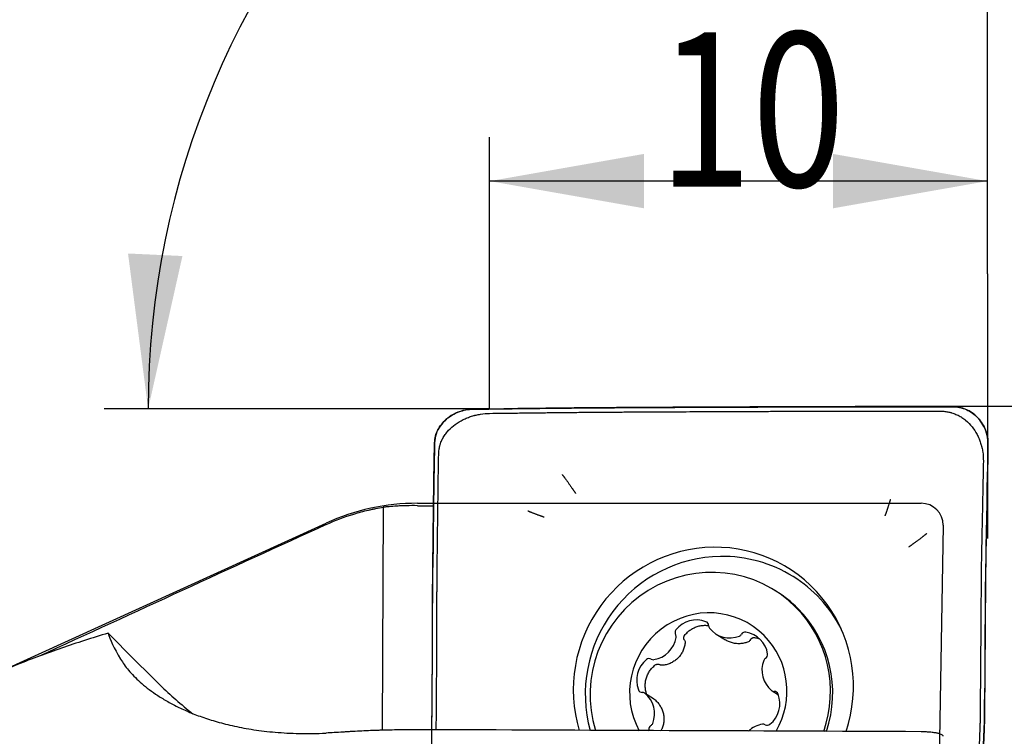
# Model space of a CAD drawing. Units: millimetres. Extents: x 193 to 300, y 145 to 353.
# Drawn here: x 264 to 286, y 317 to 333 of the extents above; entities that cross this region are included whole.
import ezdxf

# ---------------------------------------------------------------- set-up
doc = ezdxf.new("R2010")
doc.units = ezdxf.units.MM
for name, color, linetype in [('1', 4, 'Continuous'), ('2', 7, 'Continuous'), ('81', 3, 'Continuous'), ('CUT', 1, 'Continuous'), ('NOCUT', 7, 'Continuous')]:
    doc.layers.add(name, color=color, linetype=linetype)
doc.styles.add('cesky', font='simplex.shx')

msp = doc.modelspace()

# ---------------------------------------------------------------- linework, layer by layer
at = {"layer": '1'}
for p, q in [((271.833, 321.841), (271.809, 316.785)), ((280.749, 319.928), (280.698, 319.96)), ((280.749, 319.928), (280.749, 319.928)), ((279.375, 318.967), (279.587, 318.836)), ((277.959, 317.501), (277.753, 317.629)), ((280.645, 317.679), (280.788, 317.59))]:
    msp.add_line(p, q, dxfattribs=at)
for centre, major_axis, ratio, start_param, end_param in [((279.315, 317.742), (-1.694, -2.721), 0.986572, 3.706232, 5.569294), ((279.315, 317.742), (-1.694, -2.721), 0.986572, 1.80763, 3.706232), ((279.482, 317.639), (1.638, 2.632), 0.986572, 0.564639, 2.403649), ((279.482, 317.639), (1.638, 2.632), 0.986572, 0, 0.564639), ((279.245, 317.626), (-1.453, -2.335), 0.986572, 2.9142, 5.577486), ((279.482, 317.639), (1.638, 2.632), 0.986572, 5.753274, 6.283185), ((279.296, 317.594), (1.453, 2.335), 0.986572, 6.055793, 6.283185), ((279.199, 317.654), (-0.951, -1.528), 0.986572, 2.9142, 5.775504), ((279.245, 317.626), (-1.453, -2.335), 0.986572, 1.799426, 2.9142), ((279.296, 317.594), (1.453, 2.335), 0.986572, 4.953192, 6.055793), ((278.928, 318.687), (0.318, 0.51), 0.986572, 0.18754, 1.45207), ((279.112, 319.158), (0.0504, 0.0809), 0.986572, 5.270395, 6.470726), ((279.301, 319.159), (0.0504, 0.0809), 0.986572, 2.128802, 2.805534), ((279.693, 319.477), (0.318, 0.51), 0.986572, 2.805534, 4.070064), ((405.83, 180.402), (-140.216, 138.83), 0.023027, 0.040576, 0.088866), ((277.881, 318.977), (0.318, 0.51), 0.986572, 3.852732, 5.117262), ((278.54, 319), (0.0504, 0.0809), 0.986572, 1.45207, 2.652401), ((278.376, 318.903), (0.0504, 0.0809), 0.986572, 5.117262, 5.793994), ((279.872, 319.009), (0.0504, 0.0809), 0.986572, 4.070064, 4.746796), ((280.035, 318.916), (0.0504, 0.0809), 0.986572, 0.404873, 1.605204), ((279.956, 318.417), (0.318, 0.51), 0.986572, 5.423528, 6.688058), ((279.199, 317.654), (-0.951, -1.528), 0.986572, 1.601309, 2.9142), ((277.86, 318.314), (0.0504, 0.0809), 0.986572, 0.034407, 1.234738), ((277.955, 318.479), (0.0504, 0.0809), 0.986572, 3.176, 3.852732), ((280.545, 318.334), (0.0504, 0.0809), 0.986572, 1.081605, 1.758337), ((280.451, 318.498), (0.0504, 0.0809), 0.986572, 4.223197, 5.423528), ((278.172, 317.924), (0.318, 0.51), 0.986572, 1.234738, 2.499268), ((281.011, 318.155), (0.318, 0.51), 0.986572, 1.758337, 3.022867), ((277.704, 317.738), (0.0504, 0.0809), 0.986572, 2.499268, 3.699599), ((277.703, 317.548), (0.0504, 0.0809), 0.986572, 6.164459, 6.841191), ((277.388, 317.153), (0.318, 0.51), 0.986572, 4.899929, 6.164459), ((280.227, 317.384), (0.318, 0.51), 0.986572, 4.376331, 5.640861), ((280.695, 317.76), (0.0504, 0.0809), 0.986572, 3.022867, 3.699599), ((280.694, 317.57), (0.0504, 0.0809), 0.986572, 5.640861, 6.841191), ((277.947, 316.81), (0.0504, 0.0809), 0.986572, 1.081605, 2.281935), ((277.853, 316.974), (0.0504, 0.0809), 0.986572, 4.223197, 4.899929), ((280.517, 316.331), (0.318, 0.51), 0.986572, 0.711139, 1.311179), ((280.443, 316.829), (0.0504, 0.0809), 0.986572, 0.034407, 0.711139), ((280.538, 316.994), (0.0504, 0.0809), 0.986572, 3.176, 4.376331), ((14503.792, 245.285), (-15843.935, 76.353), 0.000421, 5.826435, 5.828071), ((278.442, 316.891), (0.318, 0.51), 0.986572, 2.281935, 2.317896)]:
    msp.add_ellipse(centre, major_axis=major_axis, ratio=ratio, start_param=start_param, end_param=end_param, dxfattribs=at)
for points, degree in [([(272.999, 323.304), (273, 323.354), (273.014, 323.454), (273.068, 323.597), (273.154, 323.729), (273.266, 323.844), (273.399, 323.938), (273.549, 324.008), (273.708, 324.051), (273.816, 324.062), (273.87, 324.063)], 3), ([(284.458, 324.119), (284.55, 324.119), (284.642, 324.119), (284.733, 324.12)], 3), ([(284.733, 324.12), (284.787, 324.12), (284.895, 324.109), (285.05, 324.059), (285.191, 323.978), (285.314, 323.869), (285.414, 323.738), (285.487, 323.59), (285.531, 323.43), (285.539, 323.322), (285.538, 323.267)], 3), ([(272.992, 323.045), (272.994, 323.133), (272.997, 323.219), (272.999, 323.304)], 3), ([(275.887, 322.585), (275.968, 322.483), (276.119, 322.263), (276.194, 322.156)], 2), ([(283.208, 321.646), (283.244, 321.74), (283.304, 321.929), (283.333, 322.018)], 2), ([(275.482, 321.612), (275.389, 321.647), (275.199, 321.718), (275.109, 321.755)], 2), ([(270.538, 321.448), (268.366, 320.452), (266.196, 319.456), (264.025, 318.458)], 3), ([(284.149, 321.245), (284.055, 321.165), (283.848, 321.013), (283.741, 320.936)], 2), ([(277.959, 317.501), (277.962, 317.499), (277.965, 317.497), (277.968, 317.495)], 3)]:
    msp.add_open_spline(points, degree=degree, dxfattribs=at)
for points, knots in [([(273.87, 324.063), (273.982, 324.064), (274.107, 324.066), (274.233, 324.068), (274.246, 324.068)], [0, 0, 0, 0, 0.894416, 1, 1, 1, 1]), ([(274.245, 323.969), (274.344, 323.97), (274.555, 323.973), (274.878, 323.977), (275.215, 323.981), (275.495, 323.984), (275.72, 323.987), (275.86, 323.988), (275.972, 323.99), (276.084, 323.991), (276.224, 323.992), (276.393, 323.994), (276.563, 323.995), (276.733, 323.996), (276.875, 323.997), (276.989, 323.998), (277.103, 323.999), (277.302, 324), (277.587, 324.002), (278.043, 324.004), (278.613, 324.007), (279.183, 324.009), (279.582, 324.011), (279.781, 324.012), (279.895, 324.012), (279.981, 324.012), (280.066, 324.013), (280.137, 324.013), (280.193, 324.013), (280.235, 324.013), (280.276, 324.014), (280.332, 324.014), (280.401, 324.014), (280.512, 324.015), (280.705, 324.015), (280.926, 324.016), (281.148, 324.017), (281.286, 324.017), (281.397, 324.017), (281.48, 324.017), (281.565, 324.017), (281.65, 324.017), (281.735, 324.017), (281.821, 324.017), (281.906, 324.017), (282.077, 324.018), (282.334, 324.018), (282.79, 324.018), (283.189, 324.018), (283.517, 324.018), (283.631, 324.018), (283.716, 324.018), (283.787, 324.018), (283.902, 324.018), (284.017, 324.018), (284.132, 324.018), (284.247, 324.018), (284.356, 324.019), (284.436, 324.019), (284.459, 324.019)], [0, 0, 0, 0, 0.029255, 0.0625, 0.095745, 0.128989, 0.145612, 0.162234, 0.170545, 0.178856, 0.195479, 0.212101, 0.228723, 0.245346, 0.261968, 0.270279, 0.27859, 0.295213, 0.328457, 0.361702, 0.428191, 0.494681, 0.527926, 0.544548, 0.552859, 0.56117, 0.569481, 0.577793, 0.581948, 0.586104, 0.590259, 0.594415, 0.602726, 0.611037, 0.62766, 0.660904, 0.677527, 0.694149, 0.70246, 0.710771, 0.719082, 0.727394, 0.735705, 0.744016, 0.752327, 0.760638, 0.793883, 0.827128, 0.893617, 0.910239, 0.922706, 0.926862, 0.935173, 0.943484, 0.960106, 0.968418, 0.976729, 0.993351, 1, 1, 1, 1]), ([(274.246, 324.068), (274.345, 324.07), (274.556, 324.072), (274.88, 324.077), (275.216, 324.081), (275.497, 324.084), (275.721, 324.087), (275.861, 324.088), (275.973, 324.089), (276.086, 324.09), (276.226, 324.092), (276.395, 324.093), (276.564, 324.095), (276.734, 324.096), (276.876, 324.097), (276.99, 324.098), (277.104, 324.098), (277.303, 324.1), (277.588, 324.101), (278.044, 324.104), (278.614, 324.106), (279.184, 324.109), (279.583, 324.11), (279.783, 324.111), (279.897, 324.112), (279.982, 324.112), (280.068, 324.112), (280.138, 324.113), (280.194, 324.113), (280.236, 324.113), (280.278, 324.113), (280.333, 324.113), (280.402, 324.114), (280.513, 324.114), (280.706, 324.115), (280.928, 324.116), (281.149, 324.116), (281.287, 324.116), (281.398, 324.117), (281.481, 324.117), (281.566, 324.117), (281.651, 324.117), (281.737, 324.117), (281.822, 324.117), (281.908, 324.117), (282.079, 324.117), (282.335, 324.117), (282.791, 324.118), (283.19, 324.118), (283.518, 324.118), (283.632, 324.118), (283.717, 324.118), (283.789, 324.118), (283.903, 324.118), (284.018, 324.118), (284.133, 324.118), (284.248, 324.118), (284.357, 324.118), (284.436, 324.119), (284.458, 324.119)], [0, 0, 0, 0, 0.029326, 0.062577, 0.095828, 0.129079, 0.145705, 0.16233, 0.170643, 0.178956, 0.195581, 0.212207, 0.228832, 0.245458, 0.262084, 0.270396, 0.278709, 0.295335, 0.328586, 0.361837, 0.428339, 0.494841, 0.528092, 0.544718, 0.553031, 0.561343, 0.569656, 0.577969, 0.582125, 0.586282, 0.590438, 0.594594, 0.602907, 0.61122, 0.627846, 0.661097, 0.677722, 0.694348, 0.70266, 0.710973, 0.719286, 0.727599, 0.735912, 0.744224, 0.752537, 0.76085, 0.794101, 0.827352, 0.893854, 0.91048, 0.922949, 0.927105, 0.935418, 0.943731, 0.960356, 0.968669, 0.976982, 0.993608, 1, 1, 1, 1]), ([(284.459, 324.019), (284.494, 324.019), (284.559, 324.016), (284.627, 324.004), (284.669, 323.995), (284.69, 323.99), (284.723, 323.98), (284.781, 323.961), (284.86, 323.927), (284.95, 323.874), (285.061, 323.792), (285.182, 323.667), (285.277, 323.521), (285.337, 323.395), (285.367, 323.313), (285.385, 323.255), (285.394, 323.221), (285.406, 323.17), (285.427, 323.059), (285.434, 322.955), (285.433, 322.887)], [0, 0, 0, 0, 0.0625, 0.117188, 0.125, 0.140625, 0.15625, 0.1875, 0.25, 0.3125, 0.375, 0.5, 0.625, 0.6875, 0.75, 0.78125, 0.796875, 0.8125, 0.875, 1, 1, 1, 1]), ([(273.092, 323.048), (273.092, 323.081), (273.097, 323.142), (273.11, 323.207), (273.121, 323.246), (273.127, 323.266), (273.137, 323.297), (273.158, 323.351), (273.194, 323.425), (273.249, 323.509), (273.334, 323.612), (273.462, 323.725), (273.611, 323.814), (273.738, 323.87), (273.82, 323.899), (273.879, 323.916), (273.913, 323.925), (273.963, 323.937), (274.074, 323.959), (274.178, 323.968), (274.245, 323.969)], [0, 0, 0, 0, 0.0625, 0.117188, 0.125, 0.140625, 0.15625, 0.1875, 0.25, 0.3125, 0.375, 0.5, 0.625, 0.6875, 0.75, 0.78125, 0.796875, 0.8125, 0.875, 1, 1, 1, 1]), ([(285.538, 323.267), (285.536, 323.154), (285.534, 323.027), (285.532, 322.901), (285.532, 322.887)], [0, 0, 0, 0, 0.894416, 1, 1, 1, 1]), ([(272.937, 316.794), (272.938, 316.91), (272.94, 317.255), (272.944, 317.715), (272.947, 318.116), (272.949, 318.317), (272.95, 318.431), (272.95, 318.517), (272.951, 318.604), (272.952, 318.675), (272.952, 318.733), (272.952, 318.776), (272.952, 318.819), (272.952, 318.877), (272.952, 318.949), (272.952, 319.064), (272.952, 319.265), (272.952, 319.495), (272.953, 319.725), (272.953, 319.868), (272.954, 319.983), (272.954, 320.069), (272.955, 320.156), (272.956, 320.242), (272.957, 320.328), (272.958, 320.414), (272.958, 320.5), (272.96, 320.672), (272.963, 320.93), (272.969, 321.389), (272.973, 321.79), (272.977, 322.12), (272.979, 322.234), (272.98, 322.32), (272.981, 322.392), (272.982, 322.506), (272.984, 322.62), (272.986, 322.733), (272.988, 322.844), (272.99, 322.949), (272.992, 323.024), (272.992, 323.045)], [0, 0, 0, 0, 0.05552, 0.165393, 0.22033, 0.247798, 0.261532, 0.275266, 0.289, 0.302734, 0.309601, 0.316468, 0.323335, 0.330202, 0.343936, 0.35767, 0.385139, 0.440075, 0.467543, 0.495011, 0.508745, 0.52248, 0.536214, 0.549948, 0.563682, 0.577416, 0.59115, 0.604884, 0.65982, 0.714757, 0.82463, 0.852098, 0.872699, 0.879566, 0.8933, 0.907034, 0.934502, 0.948236, 0.96197, 0.989439, 1, 1, 1, 1]), ([(273.036, 316.793), (273.037, 316.909), (273.039, 317.255), (273.043, 317.715), (273.046, 318.116), (273.048, 318.317), (273.049, 318.431), (273.05, 318.517), (273.05, 318.604), (273.051, 318.675), (273.051, 318.733), (273.051, 318.776), (273.051, 318.819), (273.051, 318.877), (273.051, 318.949), (273.051, 319.064), (273.051, 319.265), (273.051, 319.495), (273.052, 319.724), (273.052, 319.868), (273.053, 319.983), (273.053, 320.069), (273.054, 320.156), (273.055, 320.242), (273.056, 320.328), (273.057, 320.414), (273.058, 320.5), (273.059, 320.672), (273.062, 320.93), (273.068, 321.389), (273.072, 321.79), (273.077, 322.12), (273.078, 322.234), (273.079, 322.32), (273.08, 322.392), (273.082, 322.506), (273.083, 322.62), (273.085, 322.732), (273.087, 322.844), (273.089, 322.949), (273.091, 323.026), (273.092, 323.048)], [0, 0, 0, 0, 0.055545, 0.165365, 0.220275, 0.247731, 0.261458, 0.275186, 0.288913, 0.302641, 0.309504, 0.316368, 0.323232, 0.330096, 0.343823, 0.357551, 0.385006, 0.439916, 0.467371, 0.494826, 0.508554, 0.522281, 0.536009, 0.549737, 0.563464, 0.577192, 0.590919, 0.604647, 0.659557, 0.714467, 0.824287, 0.851743, 0.872334, 0.879198, 0.892925, 0.906653, 0.934108, 0.947835, 0.961563, 0.989018, 1, 1, 1, 1]), ([(285.433, 322.887), (285.431, 322.787), (285.427, 322.574), (285.421, 322.247), (285.414, 321.907), (285.408, 321.623), (285.403, 321.397), (285.4, 321.255), (285.398, 321.141), (285.396, 321.028), (285.392, 320.886), (285.389, 320.716), (285.386, 320.545), (285.384, 320.374), (285.383, 320.23), (285.382, 320.116), (285.381, 320.001), (285.38, 319.801), (285.378, 319.514), (285.375, 319.055), (285.371, 318.482), (285.366, 317.908), (285.363, 317.507), (285.361, 317.306), (285.36, 317.192), (285.36, 317.106), (285.359, 317.02), (285.357, 316.948), (285.356, 316.892), (285.354, 316.849), (285.353, 316.807), (285.35, 316.751), (285.348, 316.681), (285.343, 316.569), (285.335, 316.373), (285.326, 316.148), (285.316, 315.924), (285.31, 315.784), (285.306, 315.671), (285.302, 315.587), (285.3, 315.502), (285.299, 315.416), (285.298, 315.33), (285.297, 315.244), (285.296, 315.158), (285.294, 314.986), (285.291, 314.728), (285.286, 314.269), (285.281, 313.88), (285.278, 313.605), (285.277, 313.56)], [0, 0, 0, 0, 0.032266, 0.068932, 0.105598, 0.142264, 0.160597, 0.17893, 0.188097, 0.197264, 0.215597, 0.23393, 0.252263, 0.270596, 0.288929, 0.298095, 0.307262, 0.325595, 0.362261, 0.398927, 0.472259, 0.545591, 0.582257, 0.60059, 0.609757, 0.618924, 0.62809, 0.637257, 0.64184, 0.646423, 0.651006, 0.65559, 0.664756, 0.673923, 0.692256, 0.728922, 0.747255, 0.765588, 0.774754, 0.783921, 0.793087, 0.802254, 0.81142, 0.820587, 0.829753, 0.83892, 0.875586, 0.912252, 0.985584, 1, 1, 1, 1]), ([(285.532, 322.887), (285.53, 322.787), (285.526, 322.574), (285.52, 322.247), (285.513, 321.907), (285.507, 321.623), (285.502, 321.396), (285.499, 321.255), (285.497, 321.141), (285.495, 321.028), (285.491, 320.886), (285.488, 320.716), (285.485, 320.545), (285.483, 320.374), (285.482, 320.23), (285.481, 320.116), (285.48, 320.001), (285.479, 319.8), (285.477, 319.514), (285.474, 319.055), (285.47, 318.482), (285.465, 317.908), (285.462, 317.507), (285.46, 317.306), (285.459, 317.192), (285.459, 317.105), (285.458, 317.02), (285.456, 316.948), (285.455, 316.892), (285.453, 316.849), (285.452, 316.807), (285.449, 316.751), (285.447, 316.681), (285.442, 316.569), (285.434, 316.373), (285.425, 316.148), (285.416, 315.924), (285.409, 315.784), (285.405, 315.671), (285.401, 315.587), (285.399, 315.502), (285.398, 315.416), (285.397, 315.33), (285.396, 315.244), (285.395, 315.158), (285.393, 314.986), (285.39, 314.728), (285.385, 314.269), (285.38, 313.867), (285.376, 313.543), (285.375, 313.448), (285.374, 313.41)], [0, 0, 0, 0, 0.031826, 0.067912, 0.103998, 0.140085, 0.158128, 0.176171, 0.185192, 0.194214, 0.212257, 0.2303, 0.248343, 0.266386, 0.284429, 0.29345, 0.302472, 0.320515, 0.356601, 0.392687, 0.464859, 0.537032, 0.573118, 0.591161, 0.600182, 0.609204, 0.618225, 0.627247, 0.631758, 0.636268, 0.640779, 0.64529, 0.654312, 0.663333, 0.681376, 0.717462, 0.735505, 0.753548, 0.76257, 0.771591, 0.780613, 0.789634, 0.798656, 0.807677, 0.816699, 0.825721, 0.861807, 0.897893, 0.970065, 0.988108, 1, 1, 1, 1]), ([(270.538, 321.448), (270.743, 321.542), (270.954, 321.622), (271.278, 321.72), (271.388, 321.75), (271.527, 321.782), (271.555, 321.788), (271.61, 321.8), (271.694, 321.817), (271.778, 321.832), (271.833, 321.841)], [0, 0, 0, 0, 0.5, 0.5, 0.75, 0.75, 0.8125, 0.8125, 0.875, 1, 1, 1, 1]), ([(272.61, 321.876), (272.523, 321.878), (272.441, 321.877), (272.326, 321.874), (272.288, 321.873), (272.234, 321.871), (272.217, 321.87), (272.182, 321.868), (272.165, 321.867), (272.082, 321.862), (272.022, 321.858), (271.944, 321.851), (271.919, 321.849), (271.885, 321.846), (271.874, 321.845), (271.853, 321.843), (271.843, 321.842), (271.833, 321.841)], [0, 0, 0, 0, 0.25, 0.25, 0.375, 0.375, 0.4375, 0.4375, 0.5, 0.5, 0.75, 0.75, 0.875, 0.875, 0.9375, 0.9375, 1, 1, 1, 1]), ([(272.61, 321.876), (272.673, 321.875), (272.738, 321.874), (272.859, 321.873), (272.916, 321.873), (272.974, 321.872)], [0, 0, 0, 0, 0.540358, 0.540358, 1, 1, 1, 1]), ([(278.664, 318.935), (278.683, 318.96), (278.704, 318.984), (278.739, 319.016), (278.75, 319.027), (278.775, 319.046), (278.788, 319.056), (278.827, 319.082), (278.854, 319.098), (278.897, 319.117), (278.912, 319.123), (278.941, 319.134), (278.956, 319.139), (279.002, 319.152), (279.033, 319.158), (279.08, 319.163), (279.096, 319.164), (279.128, 319.165), (279.144, 319.164), (279.176, 319.163), (279.192, 319.161), (279.208, 319.159)], [0, 0, 0, 0, 0.153527, 0.153527, 0.230291, 0.230291, 0.307055, 0.307055, 0.460582, 0.460582, 0.537346, 0.537346, 0.614109, 0.614109, 0.767637, 0.767637, 0.844401, 0.844401, 0.921164, 0.921164, 1, 1, 1, 1]), ([(265.6, 318.987), (265.238, 318.878), (264.887, 318.765), (264.204, 318.528), (263.871, 318.405), (263.262, 318.161), (262.984, 318.042), (262.712, 317.918)], [0, 0, 0, 0, 0.34847, 0.34847, 0.69694, 0.69694, 1, 1, 1, 1]), ([(265.6, 318.987), (265.779, 318.806), (265.959, 318.625), (266.322, 318.261), (266.504, 318.079), (266.688, 317.897)], [0, 0, 0, 0, 0.5, 0.5, 1, 1, 1, 1]), ([(278.66, 318.825), (278.658, 318.83), (278.655, 318.834), (278.652, 318.843), (278.65, 318.848), (278.647, 318.857), (278.647, 318.862), (278.645, 318.871), (278.645, 318.876), (278.645, 318.886), (278.646, 318.891), (278.648, 318.9), (278.649, 318.905), (278.654, 318.919), (278.658, 318.927), (278.664, 318.935)], [0, 0, 0, 0, 0.125, 0.125, 0.25, 0.25, 0.375, 0.375, 0.5, 0.5, 0.625, 0.625, 0.75, 0.75, 1, 1, 1, 1]), ([(280.156, 318.836), (280.158, 318.841), (280.16, 318.845), (280.166, 318.852), (280.169, 318.856), (280.175, 318.863), (280.178, 318.866), (280.186, 318.871), (280.189, 318.874), (280.198, 318.878), (280.202, 318.88), (280.21, 318.883), (280.215, 318.885), (280.229, 318.887), (280.238, 318.888), (280.248, 318.886)], [0, 0, 0, 0, 0.125, 0.125, 0.25, 0.25, 0.375, 0.375, 0.5, 0.5, 0.625, 0.625, 0.75, 0.75, 1, 1, 1, 1]), ([(280.248, 318.886), (280.278, 318.882), (280.308, 318.875), (280.342, 318.865), (280.346, 318.863), (280.351, 318.862)], [0, 0, 0, 0, 0.860309, 0.860309, 1, 1, 1, 1]), ([(278.674, 318.762), (278.671, 318.73), (278.665, 318.699), (278.648, 318.639), (278.637, 318.609), (278.616, 318.566), (278.609, 318.551), (278.593, 318.524), (278.584, 318.51), (278.557, 318.471), (278.536, 318.446), (278.491, 318.4), (278.466, 318.38), (278.414, 318.343), (278.387, 318.326), (278.328, 318.298), (278.299, 318.287), (278.238, 318.269), (278.206, 318.262), (278.175, 318.258)], [0, 0, 0, 0, 0.125, 0.125, 0.25, 0.25, 0.3125, 0.3125, 0.375, 0.375, 0.5, 0.5, 0.625, 0.625, 0.75, 0.75, 0.875, 0.875, 1, 1, 1, 1]), ([(278.66, 318.825), (278.666, 318.816), (278.67, 318.806), (278.675, 318.784), (278.676, 318.773), (278.674, 318.762)], [0, 0, 0, 0, 0.5, 0.5, 1, 1, 1, 1]), ([(280.111, 318.793), (280.083, 318.781), (280.055, 318.771), (279.996, 318.756), (279.966, 318.751), (279.92, 318.747), (279.905, 318.747), (279.874, 318.747), (279.858, 318.747), (279.811, 318.752), (279.78, 318.757), (279.718, 318.773), (279.688, 318.784), (279.634, 318.808), (279.61, 318.821), (279.586, 318.836)], [0, 0, 0, 0, 0.170659, 0.170659, 0.341319, 0.341319, 0.426649, 0.426649, 0.511978, 0.511978, 0.682638, 0.682638, 0.853297, 0.853297, 1, 1, 1, 1]), ([(280.156, 318.836), (280.151, 318.827), (280.145, 318.818), (280.129, 318.803), (280.121, 318.797), (280.111, 318.793)], [0, 0, 0, 0, 0.5, 0.5, 1, 1, 1, 1]), ([(265.884, 318.397), (265.932, 318.316), (265.992, 318.231), (266.138, 318.057), (266.223, 317.968), (266.426, 317.787), (266.542, 317.695), (266.711, 317.581), (266.746, 317.558), (266.818, 317.513), (266.855, 317.49), (266.97, 317.422), (267.052, 317.378), (267.225, 317.291), (267.317, 317.248), (267.512, 317.165), (267.616, 317.125), (267.834, 317.048), (267.95, 317.011), (268.196, 316.941), (268.325, 316.908), (268.532, 316.863), (268.603, 316.849), (268.749, 316.822), (268.824, 316.81), (269.055, 316.775), (269.218, 316.755), (269.56, 316.726), (269.741, 316.716), (270.122, 316.708), (270.324, 316.711), (270.538, 316.721)], [0, 0, 0, 0, 0.125, 0.125, 0.25, 0.25, 0.375, 0.375, 0.40625, 0.40625, 0.4375, 0.4375, 0.5, 0.5, 0.5625, 0.5625, 0.625, 0.625, 0.6875, 0.6875, 0.75, 0.75, 0.78125, 0.78125, 0.8125, 0.8125, 0.875, 0.875, 0.9375, 0.9375, 1, 1, 1, 1]), ([(277.809, 317.593), (277.799, 317.619), (277.792, 317.645), (277.782, 317.686), (277.779, 317.702), (277.775, 317.734), (277.773, 317.75), (277.77, 317.797), (277.771, 317.829), (277.776, 317.876), (277.778, 317.892), (277.784, 317.923), (277.788, 317.939), (277.8, 317.985), (277.811, 318.015), (277.831, 318.058), (277.838, 318.072), (277.853, 318.099), (277.861, 318.113), (277.888, 318.153), (277.927, 318.202), (277.974, 318.245), (277.999, 318.265)], [0, 0, 0, 0, 0.108621, 0.108621, 0.172291, 0.172291, 0.235961, 0.235961, 0.363301, 0.363301, 0.426971, 0.426971, 0.490641, 0.490641, 0.617981, 0.617981, 0.68165, 0.68165, 0.74532, 0.74532, 0.87266, 1, 1, 1, 1]), ([(277.999, 318.265), (278.007, 318.271), (278.016, 318.276), (278.03, 318.281), (278.034, 318.282), (278.044, 318.284), (278.049, 318.284), (278.059, 318.285), (278.064, 318.285), (278.073, 318.284), (278.078, 318.283), (278.093, 318.279), (278.102, 318.276), (278.11, 318.271)], [0, 0, 0, 0, 0.25, 0.25, 0.375, 0.375, 0.5, 0.5, 0.625, 0.625, 0.75, 0.75, 1, 1, 1, 1]), ([(278.175, 318.258), (278.163, 318.256), (278.152, 318.257), (278.13, 318.261), (278.12, 318.265), (278.11, 318.271)], [0, 0, 0, 0, 0.5, 0.5, 1, 1, 1, 1]), ([(266.688, 317.897), (266.92, 317.667), (267.162, 317.448), (267.45, 317.213), (267.484, 317.185), (267.518, 317.158)], [0, 0, 0, 0, 0.882612, 0.882612, 1, 1, 1, 1]), ([(277.968, 317.495), (277.993, 317.475), (278.017, 317.453), (278.06, 317.406), (278.08, 317.381), (278.107, 317.341), (278.115, 317.327), (278.131, 317.299), (278.138, 317.284), (278.158, 317.241), (278.169, 317.21), (278.185, 317.148), (278.19, 317.117), (278.196, 317.054), (278.196, 317.023), (278.19, 316.96), (278.185, 316.93), (278.17, 316.87), (278.159, 316.841), (278.147, 316.813)], [0, 0, 0, 0, 0.125, 0.125, 0.25, 0.25, 0.3125, 0.3125, 0.375, 0.375, 0.5, 0.5, 0.625, 0.625, 0.75, 0.75, 0.875, 0.875, 1, 1, 1, 1]), ([(270.924, 316.743), (270.854, 316.738), (270.787, 316.734), (270.658, 316.727), (270.597, 316.724), (270.538, 316.721)], [0, 0, 0, 0, 0.5, 0.5, 1, 1, 1, 1]), ([(272.61, 316.795), (272.453, 316.796), (272.299, 316.795), (272.073, 316.791), (271.999, 316.79), (271.906, 316.788), (271.888, 316.787), (271.851, 316.786), (271.833, 316.786), (271.778, 316.784), (271.742, 316.783), (271.564, 316.778), (271.428, 316.772), (271.233, 316.762), (271.17, 316.759), (271.076, 316.753), (271.045, 316.751), (270.984, 316.747), (270.954, 316.745), (270.924, 316.743)], [0, 0, 0, 0, 0.25, 0.25, 0.375, 0.375, 0.40625, 0.40625, 0.4375, 0.4375, 0.5, 0.5, 0.75, 0.75, 0.875, 0.875, 0.9375, 0.9375, 1, 1, 1, 1]), ([(278.147, 316.813), (278.142, 316.803), (278.136, 316.794), (278.124, 316.781), (278.119, 316.777), (278.114, 316.773)], [0, 0, 0, 0, 0.620562, 0.620562, 1, 1, 1, 1]), ([(284.525, 316.648), (284.525, 316.653), (284.523, 316.657), (284.516, 316.667), (284.511, 316.672), (284.497, 316.682), (284.488, 316.686), (284.465, 316.696), (284.452, 316.701), (284.428, 316.708), (284.419, 316.71), (284.4, 316.715), (284.389, 316.717), (284.367, 316.722), (284.354, 316.724), (284.327, 316.728), (284.313, 316.731), (284.281, 316.735), (284.264, 316.737), (284.236, 316.74), (284.226, 316.741), (284.205, 316.742), (284.194, 316.743), (284.171, 316.745), (284.159, 316.746), (284.134, 316.747), (284.121, 316.747), (284.095, 316.748), (284.081, 316.749), (284.061, 316.749), (284.053, 316.749), (284.039, 316.75), (284.032, 316.75), (284.025, 316.75)], [0, 0, 0, 0, 0.125, 0.125, 0.25, 0.25, 0.375, 0.375, 0.5, 0.5, 0.5625, 0.5625, 0.625, 0.625, 0.6875, 0.6875, 0.75, 0.75, 0.8125, 0.8125, 0.84375, 0.84375, 0.875, 0.875, 0.90625, 0.90625, 0.9375, 0.9375, 0.96875, 0.96875, 0.984375, 0.984375, 1, 1, 1, 1])]:
    msp.add_open_spline(points, degree=3, knots=knots, dxfattribs=at)
at = {"layer": '2'}
for p, q in [((285.525, 327.131), (285.525, 348.998)), ((285.525, 327.131), (285.525, 344.086)), ((274.246, 324.068), (274.246, 330.234)), ((285.525, 327.131), (285.525, 330.234)), ((285.525, 329.234), (274.246, 329.234)), ((274.246, 324.068), (265.507, 324.068))]:
    msp.add_line(p, q, dxfattribs=at)
msp.add_arc((285.525, 324.068), 19.018, 90, 179.9999, dxfattribs=at)
for points in [[(274.246, 329.234), (277.746, 329.851), (277.746, 328.617)], [(285.525, 329.234), (282.025, 328.617), (282.025, 329.851)], [(266.507, 324.068), (266.051, 327.593), (267.284, 327.536)]]:
    msp.add_solid(points, dxfattribs=at)
at = {"layer": '81'}
for p, q in [((285.525, 327.131), (285.525, 321.131)), ((282.525, 324.131), (288.525, 324.131))]:
    msp.add_line(p, q, dxfattribs=at)
at = {"layer": 'CUT'}
for p, q in [((273.87, 324.063), (274.246, 324.068)), ((284.458, 324.119), (284.458, 324.119)), ((285.538, 323.267), (285.532, 322.887)), ((272.992, 323.045), (272.992, 323.045))]:
    msp.add_line(p, q, dxfattribs=at)
for centre, radius, start, end in [((273.885, 323.097), 0.966, 90.8812, 118.761), ((280.194, -94.46), 418.57, 90.11539, 90.81425), ((282.365, -262.824), 586.942, 90.047172, 90.294172), ((284.115, -1186.305), 1510.423, 89.98701, 90.08474), ((283.643, 550.485), 226.367, 270.2062, 270.27594), ((284.735, 323.343), 0.777, 43.7736, 90.1079), ((273.831, 323.185), 0.863, 118.4266, 145.0758), ((284.681, 323.283), 0.858, 358.9719, 44.1512), ((273.69, 323.283), 0.692, 145.0682, 178.2352), ((334.313, 321.683), 61.335, 178.48547, 178.72745), ((390.39, 320.634), 117.422, 178.82339, 179.1316), ((501.25, 317.471), 215.787, 178.56167, 179.92844), ((1455.205, 307.426), 1182.319, 179.273683, 179.367698), ((-1074.285, 325.92), 1347.254, 359.548163, 359.768368), ((237.422, 317.814), 48.042, 358.9488, 359.9121), ((244.824, 318.249), 40.653, 357.4736, 358.1438)]:
    msp.add_arc(centre, radius, start, end, dxfattribs=at)
at = {"layer": 'NOCUT'}
for p, q in [((272.61, 321.931), (284.025, 321.931)), ((244.512, 309.631), (270.538, 321.481)), ((284.525, 321.427), (284.362, 312.085)), ((284.525, 321.431), (284.525, 321.427))]:
    msp.add_line(p, q, dxfattribs=at)
for centre, radius, start, end in [((272.61, 316.931), 5, 90, 114.4825), ((284.025, 321.431), 0.5, 0, 90)]:
    msp.add_arc(centre, radius, start, end, dxfattribs=at)

# ---------------------------------------------------------------- texts
at = {"layer": '2', "insert": (278.071, 329.108), "char_height": 3.5, "attachment_point": 7, "line_spacing_factor": 0.843373, "style": 'cesky'}
msp.add_mtext('\\W0.7984;10', dxfattribs=at)

doc.saveas('drawing.dxf')
